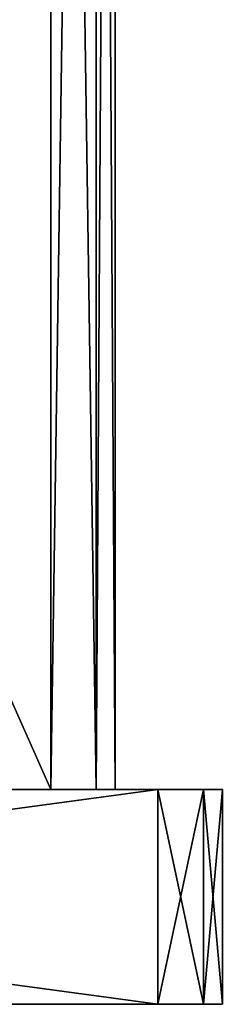
# Model space of a CAD drawing. Units: millimetres. Extents: x -20 to 52, y -5 to 206.
# Drawn here: x 15 to 20, y -5 to 18 of the extents above; entities that cross this region are included whole.
import ezdxf

# ---------------------------------------------------------------- set-up
doc = ezdxf.new("R2010")
doc.units = ezdxf.units.MM
doc.header["$LTSCALE"] = 65.185185
for name, color, linetype in [('12', 7, 'CONTINUOUS'), ('13', 7, 'CONTINUOUS'), ('16', 7, 'CONTINUOUS'), ('17', 7, 'CONTINUOUS'), ('18', 7, 'CONTINUOUS'), ('27', 7, 'CONTINUOUS'), ('3', 7, 'CONTINUOUS'), ('4', 7, 'CONTINUOUS'), ('5', 7, 'CONTINUOUS'), ('6', 7, 'CONTINUOUS'), ('8', 7, 'CONTINUOUS'), ('9', 7, 'CONTINUOUS')]:
    doc.layers.add(name, color=color, linetype=linetype)

msp = doc.modelspace()

# ---------------------------------------------------------------- linework, layer by layer
at = {"layer": '12', "color": 7, "linetype": 'CONTINUOUS', "true_color": 0xc8c8c8}
for points in [[(18.5, 0, -20), (19.56, 0, -19.56), (18.5, -5, -20), (18.5, 0, -20)], [(19.56, 0, -19.56), (19.56, -5, -19.56), (18.5, -5, -20), (19.56, 0, -19.56)], [(19.56, 0, -19.56), (20, 0, -18.5), (19.56, -5, -19.56), (19.56, 0, -19.56)], [(20, 0, -18.5), (20, -5, -18.5), (19.56, -5, -19.56), (20, 0, -18.5)]]:
    msp.add_3dface(points, dxfattribs=at)
at = {"layer": '13', "color": 7, "linetype": 'CONTINUOUS', "true_color": 0xc8c8c8}
for points in [[(16, 72, -17.5), (17.06, 72, -17.06), (16, 0, -17.5), (16, 72, -17.5)], [(17.06, 72, -17.06), (17.06, 0, -17.06), (16, 0, -17.5), (17.06, 72, -17.06)], [(17.06, 72, -17.06), (17.5, 72, -16), (17.06, 0, -17.06), (17.06, 72, -17.06)], [(17.5, 72, -16), (17.5, 0, -16), (17.06, 0, -17.06), (17.5, 72, -16)]]:
    msp.add_3dface(points, dxfattribs=at)
at = {"layer": '16', "color": 7, "linetype": 'CONTINUOUS', "true_color": 0xc8c8c8}
for points in [[(-18.5, 0, -20), (18.5, 0, -20), (-18.5, -5, -20), (-18.5, 0, -20)], [(18.5, 0, -20), (18.5, -5, -20), (-18.5, -5, -20), (18.5, 0, -20)]]:
    msp.add_3dface(points, dxfattribs=at)
at = {"layer": '17', "color": 7, "linetype": 'CONTINUOUS', "true_color": 0xc8c8c8}
for points in [[(-16, 72, -17.5), (16, 72, -17.5), (16, 0, -17.5), (-16, 72, -17.5)], [(-16, 72, -17.5), (16, 0, -17.5), (-16, 0, -17.5), (-16, 72, -17.5)]]:
    msp.add_3dface(points, dxfattribs=at)
at = {"layer": '18', "color": 7, "linetype": 'CONTINUOUS', "true_color": 0xc8c8c8}
for points in [[(16, 72, 17.5), (-16, 72, 17.5), (-16, 0, 17.5), (16, 72, 17.5)], [(16, 72, 17.5), (-16, 0, 17.5), (16, 0, 17.5), (16, 72, 17.5)]]:
    msp.add_3dface(points, dxfattribs=at)
at = {"layer": '27', "color": 7, "linetype": 'CONTINUOUS', "true_color": 0xc8c8c8}
for points in [[(18.5, 0, 20), (-18.5, 0, 20), (18.5, -5, 20), (18.5, 0, 20)], [(18.5, -5, 20), (-18.5, 0, 20), (-18.5, -5, 20), (18.5, -5, 20)]]:
    msp.add_3dface(points, dxfattribs=at)
at = {"layer": '3', "color": 7, "linetype": 'CONTINUOUS', "true_color": 0xc8c8c8}
for points in [[(17.06, 72, 17.06), (16, 72, 17.5), (17.06, 0, 17.06), (17.06, 72, 17.06)], [(16, 72, 17.5), (16, 0, 17.5), (17.06, 0, 17.06), (16, 72, 17.5)], [(17.5, 72, 16), (17.06, 72, 17.06), (17.5, 0, 16), (17.5, 72, 16)], [(17.5, 0, 16), (17.06, 72, 17.06), (17.06, 0, 17.06), (17.5, 0, 16)]]:
    msp.add_3dface(points, dxfattribs=at)
at = {"layer": '4', "color": 7, "linetype": 'CONTINUOUS', "true_color": 0xc8c8c8}
for points in [[(-19.56, 0, 19.56), (20, 0, 18.5), (-20, 0, 18.5), (-19.56, 0, 19.56)], [(-20, 0, 18.5), (20, 0, 18.5), (16, 0, 17.5), (-20, 0, 18.5)], [(-16, 0, 17.5), (-20, 0, 18.5), (16, 0, 17.5), (-16, 0, 17.5)], [(-19.56, 0, -19.56), (-20, 0, -18.5), (19.56, 0, -19.56), (-19.56, 0, -19.56)], [(19.56, 0, -19.56), (-20, 0, -18.5), (20, 0, -18.5), (19.56, 0, -19.56)], [(20, 0, -18.5), (-20, 0, -18.5), (-16, 0, -17.5), (20, 0, -18.5)], [(19.56, 0, 19.56), (20, 0, 18.5), (-19.56, 0, 19.56), (19.56, 0, 19.56)], [(-18.5, 0, 20), (19.56, 0, 19.56), (-19.56, 0, 19.56), (-18.5, 0, 20)], [(-18.5, 0, -20), (-19.56, 0, -19.56), (18.5, 0, -20), (-18.5, 0, -20)], [(18.5, 0, -20), (-19.56, 0, -19.56), (19.56, 0, -19.56), (18.5, 0, -20)], [(18.5, 0, 20), (19.56, 0, 19.56), (-18.5, 0, 20), (18.5, 0, 20)], [(16, 0, -17.5), (20, 0, -18.5), (-16, 0, -17.5), (16, 0, -17.5)], [(16, 0, 17.5), (20, 0, 18.5), (17.06, 0, 17.06), (16, 0, 17.5)], [(17.06, 0, -17.06), (20, 0, -18.5), (16, 0, -17.5), (17.06, 0, -17.06)], [(17.5, 0, -16), (20, 0, -18.5), (17.06, 0, -17.06), (17.5, 0, -16)], [(20, 0, 18.5), (17.5, 0, 16), (17.06, 0, 17.06), (20, 0, 18.5)], [(17.5, 0, -16), (17.5, 0, 16), (20, 0, -18.5), (17.5, 0, -16)], [(17.5, 0, 16), (20, 0, 18.5), (20, 0, -18.5), (17.5, 0, 16)]]:
    msp.add_3dface(points, dxfattribs=at)
at = {"layer": '5', "color": 7, "linetype": 'CONTINUOUS', "true_color": 0xc8c8c8}
for points in [[(19.56, 0, 19.56), (18.5, 0, 20), (19.56, -5, 19.56), (19.56, 0, 19.56)], [(18.5, 0, 20), (18.5, -5, 20), (19.56, -5, 19.56), (18.5, 0, 20)], [(20, 0, 18.5), (19.56, 0, 19.56), (20, -5, 18.5), (20, 0, 18.5)], [(20, -5, 18.5), (19.56, 0, 19.56), (19.56, -5, 19.56), (20, -5, 18.5)]]:
    msp.add_3dface(points, dxfattribs=at)
at = {"layer": '6', "color": 7, "linetype": 'CONTINUOUS', "true_color": 0xffe664}
for points in [[(20, -5, -18.5), (20, -5, 18.5), (-20, -5, -18.5), (20, -5, -18.5)], [(-19.56, -5, -19.56), (20, -5, -18.5), (-20, -5, -18.5), (-19.56, -5, -19.56)], [(20, -5, 18.5), (19.56, -5, 19.56), (-20, -5, 18.5), (20, -5, 18.5)], [(-20, -5, -18.5), (20, -5, 18.5), (-20, -5, 18.5), (-20, -5, -18.5)], [(-20, -5, 18.5), (19.56, -5, 19.56), (-19.56, -5, 19.56), (-20, -5, 18.5)], [(19.56, -5, -19.56), (20, -5, -18.5), (-19.56, -5, -19.56), (19.56, -5, -19.56)], [(19.56, -5, 19.56), (18.5, -5, 20), (-19.56, -5, 19.56), (19.56, -5, 19.56)], [(-19.56, -5, 19.56), (18.5, -5, 20), (-18.5, -5, 20), (-19.56, -5, 19.56)], [(-18.5, -5, -20), (19.56, -5, -19.56), (-19.56, -5, -19.56), (-18.5, -5, -20)], [(18.5, -5, -20), (19.56, -5, -19.56), (-18.5, -5, -20), (18.5, -5, -20)]]:
    msp.add_3dface(points, dxfattribs=at)
at = {"layer": '8', "color": 7, "linetype": 'CONTINUOUS', "true_color": 0xc8c8c8}
for points in [[(20, 0, -18.5), (20, 0, 18.5), (20, -5, -18.5), (20, 0, -18.5)], [(20, -5, -18.5), (20, 0, 18.5), (20, -5, 18.5), (20, -5, -18.5)]]:
    msp.add_3dface(points, dxfattribs=at)
at = {"layer": '9', "color": 7, "linetype": 'CONTINUOUS', "true_color": 0xc8c8c8}
for points in [[(17.5, 72, 16), (17.5, 0, 16), (17.5, 35.979, 13.749), (17.5, 72, 16)], [(17.5, 0, -16), (17.5, 72, -16), (17.5, 36.021, -13.749), (17.5, 0, -16)], [(17.5, 29.15, -11.922), (17.5, 0, -16), (17.5, 36.021, -13.749), (17.5, 29.15, -11.922)], [(17.5, 35.979, 13.749), (17.5, 0, 16), (17.5, 29.1, 11.893), (17.5, 35.979, 13.749)], [(17.5, 0, 16), (17.5, 0, -16), (17.5, 29.15, -11.922), (17.5, 0, 16)], [(17.5, 24.116, -6.914), (17.5, 0, 16), (17.5, 29.15, -11.922), (17.5, 24.116, -6.914)], [(17.5, 29.1, 11.893), (17.5, 0, 16), (17.5, 24.096, 6.88), (17.5, 29.1, 11.893)], [(17.5, 22.724, -3.579), (17.5, 0, 16), (17.5, 24.116, -6.914), (17.5, 22.724, -3.579)], [(17.5, 24.096, 6.88), (17.5, 0, 16), (17.5, 22.25), (17.5, 24.096, 6.88)], [(17.5, 22.25), (17.5, 0, 16), (17.5, 22.724, -3.579), (17.5, 22.25)]]:
    msp.add_3dface(points, dxfattribs=at)

doc.saveas('drawing.dxf')
